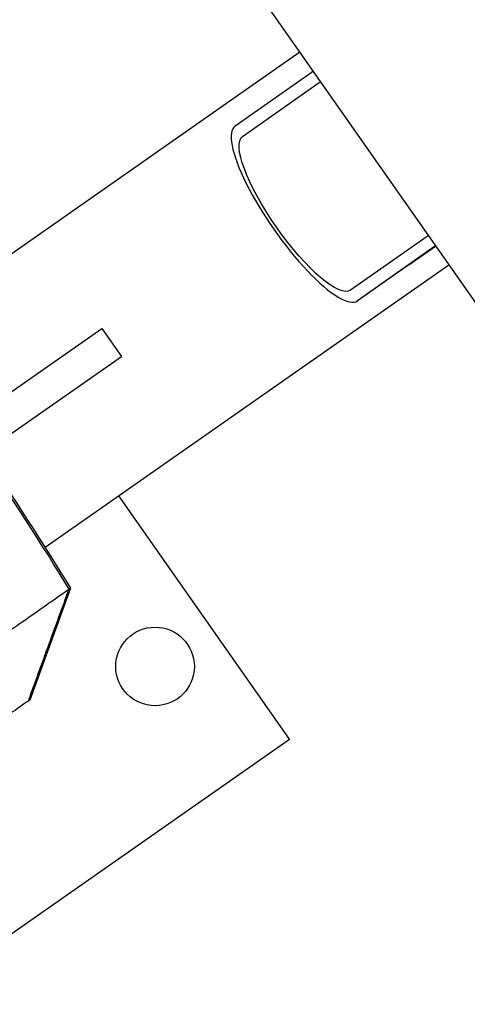
# Model space of a CAD drawing. Units: millimetres. Extents: x -6130 to 6130, y -7748 to 7748.
# Drawn here: x -4426 to -4295, y -1741 to -1453 of the extents above; entities that cross this region are included whole.
import ezdxf

# ---------------------------------------------------------------- set-up
doc = ezdxf.new("R2010")
doc.units = ezdxf.units.MM
doc.layers.add('2d', color=230, linetype='Continuous')

msp = doc.modelspace()

# ---------------------------------------------------------------- linework, layer by layer
at = {"layer": '2d'}
for p, q in [((-4354.81, -1447.1), (-4289.59, -1540.23)), ((-4344.03, -1462.5), (-4462.41, -1545.39)), ((-4362.93, -1484.08), (-4340.37, -1468.23)), ((-4340.13, -1468.06), (-4340.37, -1468.22)), ((-4360.74, -1487.15), (-4338.29, -1471.37)), ((-4306.75, -1516.44), (-4329.21, -1532.22)), ((-4312.05, -1524.77), (-4304.26, -1519.29)), ((-4304.28, -1519.26), (-4304.54, -1519.44)), ((-4304.54, -1519.44), (-4327.09, -1535.29)), ((-4300.38, -1524.83), (-4418.5, -1607.55)), ((-4312.06, -1524.77), (-4327.1, -1535.29)), ((-4312.05, -1524.77), (-4327.09, -1535.29)), ((-4443.08, -1572.2), (-4401.92, -1543.38)), ((-4401.92, -1543.38), (-4396.18, -1551.57)), ((-4437.09, -1580.21), (-4396.18, -1551.57)), ((-4347.04, -1663.66), (-4396.92, -1592.43)), ((-4411.14, -1619.43), (-4423.06, -1652.19)), ((-4462.32, -1744.38), (-4347.04, -1663.66))]:
    msp.add_line(p, q, dxfattribs=at)
msp.add_circle((-4386.37, -1642.36), 11.5, dxfattribs=at)
for centre, major_axis, ratio, start_param, end_param in [((-4322.45, -1493.83), (17.91, -25.61), 0.258884, 3.106217, 3.142176), ((-4345.01, -1509.69), (17.91, -25.61), 0.258884, 3.142176, 6.283769), ((-4322.45, -1493.83), (17.91, -25.61), 0.258884, 0.000583, 0.038903), ((-5094.92, -2034.73), (458.86, -655.32), 0.999452, 1.505743, 1.564546)]:
    msp.add_ellipse(centre, major_axis=major_axis, ratio=ratio, start_param=start_param, end_param=end_param, dxfattribs=at)
at = {"layer": '2d', "extrusion": (0, 0, -1)}
for centre, start_param, end_param in [((-4322.52, -1493.9), 3.141009, 3.195717), ((-4344.97, -1509.68), -0.000583, 3.141009), ((-4322.52, -1493.9), -0.057651, -0.000583)]:
    msp.add_ellipse(centre, major_axis=(15.76, -22.53), ratio=0.258884, start_param=start_param, end_param=end_param, dxfattribs=at)
at = {"layer": '2d'}
for points, degree in [([(-4436.73, -1579.96), (-4427.82, -1592.86), (-4419.28, -1606.03), (-4411.14, -1619.43)], 3), ([(-4423.42, -1652.43), (-4411.51, -1619.69)], 1), ([(-4411.51, -1619.69), (-4411.27, -1619.52), (-4411.14, -1619.43), (-4411.14, -1619.43)], 3), ([(-4423.42, -1652.43), (-4423.3, -1652.35), (-4423.06, -1652.19), (-4423.06, -1652.19)], 3)]:
    msp.add_open_spline(points, degree=degree, dxfattribs=at)
for points, knots in [([(-4462.67, -1655.51), (-4455.48, -1650.48), (-4448.59, -1645.65), (-4436.18, -1636.96), (-4430.66, -1633.1), (-4421.58, -1626.74), (-4418.01, -1624.24), (-4413.11, -1620.81), (-4411.77, -1619.87), (-4411.51, -1619.69)], [0, 0, 0, 0, 0.25, 0.25, 0.5, 0.5, 0.75, 0.75, 1, 1, 1, 1]), ([(-4423.42, -1652.43), (-4423.57, -1652.54), (-4424.2, -1652.98), (-4426.37, -1654.5), (-4427.91, -1655.58), (-4432.3, -1658.65), (-4435.33, -1660.77), (-4442.22, -1665.6), (-4445.89, -1668.17), (-4453.45, -1673.46), (-4457.18, -1676.07), (-4461.1, -1678.82)], [-89.109639, -89.109639, -89.109639, -89.109639, -72.342524, -72.342524, -55.475738, -55.475738, -34.546875, -34.546875, -15.83036, -15.83036, 0, 0, 0, 0])]:
    msp.add_open_spline(points, degree=3, knots=knots, dxfattribs=at)

doc.saveas('drawing.dxf')
